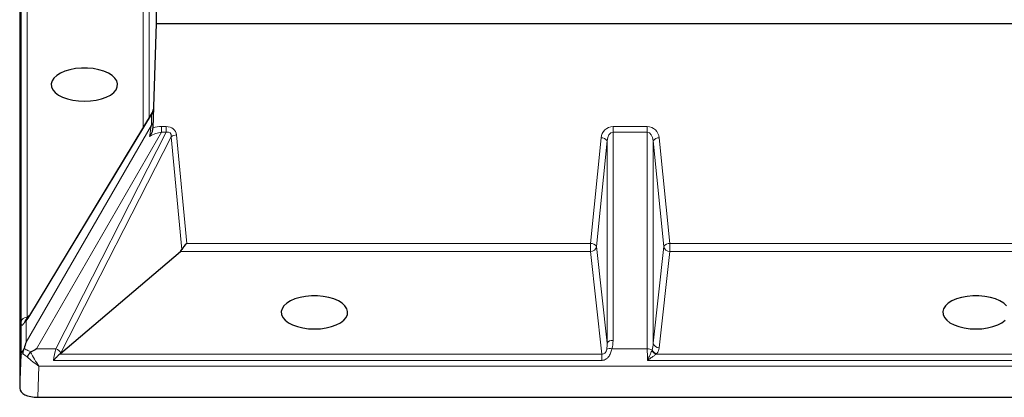
# Model space of a CAD drawing. Units: millimetres. Extents: x 0 to 420, y 0 to 297.
# Drawn here: x 237 to 319, y 94 to 126 of the extents above; entities that cross this region are included whole.
import ezdxf

# ---------------------------------------------------------------- set-up
doc = ezdxf.new("R2010")
doc.units = ezdxf.units.MM

msp = doc.modelspace()

# ---------------------------------------------------------------- linework, layer by layer
at = {"color": 7, "linetype": 'Continuous', "lineweight": 25}
for p, q in [((248.2062, 125.3423), (248.2062, 163.4673)), ((236.8252, 154.8171), (236.8252, 95.0008)), ((247.911, 116.6734), (248.2062, 125.3423)), ((248.2062, 125.3423), (384.4562, 125.3423)), ((247.8369, 117.947), (237.6279, 101.0593)), ((247.9087, 116.6015), (247.911, 116.6734)), ((240.2296, 97.8851), (250.1819, 106.3779)), ((237.6267, 101.0572), (237.3289, 100.6195)), ((237.7709, 98.0237), (237.7406, 98.0012)), ((240.2296, 97.8851), (240.163, 97.8332)), ((238.3243, 94.2512), (394.3381, 94.2512))]:
    msp.add_line(p, q, dxfattribs=at)
at = {"color": 8, "linetype": 'Continuous', "lineweight": 18}
for p, q in [((237.4437, 131.8102), (237.4437, 100.9061)), ((236.936, 97.8024), (236.936, 131.3099)), ((236.948, 100.5299), (236.948, 131.4441)), ((247.0835, 116.7008), (247.0835, 131.2708)), ((247.5832, 131.6908), (247.5832, 117.5275)), ((247.912, 118.0546), (247.912, 117.1689)), ((247.7706, 117.7656), (237.6975, 101.1027)), ((247.7706, 116.8798), (247.7706, 117.7656)), ((237.3602, 98.8468), (247.7706, 116.8798)), ((248.6156, 116.2942), (238.2124, 98.2736)), ((239.8294, 98.2736), (249.0161, 116.2942)), ((248.6156, 116.7707), (249.0161, 116.7707)), ((248.6156, 116.2942), (248.6156, 116.7707)), ((249.0161, 116.2942), (248.6156, 116.2942)), ((249.0161, 116.2942), (249.0161, 116.7707)), ((286.1564, 116.7707), (289.006, 116.7707)), ((286.1564, 116.7707), (286.1564, 116.2942)), ((286.1564, 116.2942), (286.1564, 98.9766)), ((289.006, 116.2942), (286.1564, 116.2942)), ((289.006, 116.7707), (289.006, 116.2942)), ((289.006, 98.2736), (289.006, 116.2942)), ((249.4245, 115.9246), (240.2592, 97.9459)), ((250.3163, 106.551), (249.4245, 115.9246)), ((249.8542, 116.0734), (250.7129, 107.0478)), ((284.2838, 107.0478), (285.1619, 115.8294)), ((285.6591, 115.5675), (284.781, 106.7859)), ((285.6591, 98.7621), (285.6591, 115.5675)), ((289.5033, 115.5675), (289.5033, 98.7621)), ((290.3814, 106.7859), (289.5033, 115.5675)), ((290.0005, 115.8294), (290.8786, 107.0478)), ((250.7129, 107.0478), (284.2838, 107.0478)), ((284.2838, 106.3779), (284.2838, 107.0478)), ((284.781, 106.7859), (285.6591, 98.7621)), ((289.5033, 98.7621), (290.3814, 106.7859)), ((290.8786, 107.0478), (341.7838, 107.0478)), ((290.8786, 106.3779), (290.8786, 107.0478)), ((284.2838, 106.3779), (250.1819, 106.3779)), ((285.2189, 97.8332), (284.2838, 106.3779)), ((290.8786, 106.3779), (290.0005, 98.3541)), ((341.7838, 106.3779), (290.8786, 106.3779)), ((237.4437, 100.9061), (237.6328, 101.0674)), ((237.3602, 100.6088), (237.3602, 98.8468)), ((238.2124, 98.2736), (239.8294, 98.2736)), ((286.06, 98.2736), (289.006, 98.2736)), ((236.8252, 95.0008), (236.936, 97.8024)), ((240.163, 97.8332), (285.2189, 97.8332)), ((285.2189, 97.8332), (285.2189, 97.3229)), ((289.3865, 98.125), (289.4086, 98.1761)), ((289.8113, 97.8851), (289.7667, 97.8332)), ((289.7667, 97.8332), (342.7189, 97.8332)), ((238.4271, 96.8507), (238.3243, 94.2512)), ((394.2353, 96.8507), (238.4271, 96.8507)), ((285.2189, 97.3229), (239.6379, 97.3229)), ((342.7189, 97.3229), (289.0277, 97.3229))]:
    msp.add_line(p, q, dxfattribs=at)
at = {"color": 7, "linetype": 'Continuous', "lineweight": 25, "flags": 128}
for points in [[(242.2062, 118.8707), (242.6994, 118.8929), (243.1768, 118.9587), (243.6229, 119.0662), (244.0236, 119.2117), (244.3658, 119.3907), (244.6386, 119.5973), (244.8332, 119.825), (244.9434, 120.0664), (244.9656, 120.3137), (244.8992, 120.5591), (244.7461, 120.7946), (244.5115, 121.0126), (244.2027, 121.2062), (243.8298, 121.3691), (243.4047, 121.4961), (242.9411, 121.5831), (242.4538, 121.6273), (241.9586, 121.6273), (241.4713, 121.5831), (241.0077, 121.4961), (240.5826, 121.3691), (240.2097, 121.2062), (239.9009, 121.0126), (239.6663, 120.7946), (239.5132, 120.5591), (239.4468, 120.3137), (239.469, 120.0664), (239.5792, 119.825), (239.7738, 119.5973), (240.0466, 119.3907), (240.3888, 119.2117), (240.7895, 119.0662), (241.2356, 118.9587), (241.713, 118.8929), (242.2062, 118.8707)], [(261.3312, 99.9332), (261.8244, 99.9554), (262.3018, 100.0212), (262.7479, 100.1287), (263.1486, 100.2742), (263.4908, 100.4532), (263.7636, 100.6598), (263.9582, 100.8875), (264.0684, 101.1289), (264.0906, 101.3762), (264.0242, 101.6216), (263.8711, 101.8571), (263.6365, 102.0751), (263.3277, 102.2687), (262.9548, 102.4316), (262.5297, 102.5586), (262.0661, 102.6456), (261.5788, 102.6898), (261.0836, 102.6898), (260.5963, 102.6456), (260.1327, 102.5586), (259.7076, 102.4316), (259.3347, 102.2687), (259.0259, 102.0751), (258.7913, 101.8571), (258.6382, 101.6216), (258.5718, 101.3762), (258.594, 101.1289), (258.7042, 100.8875), (258.8988, 100.6598), (259.1716, 100.4532), (259.5138, 100.2742), (259.9145, 100.1287), (260.3606, 100.0212), (260.838, 99.9554), (261.3312, 99.9332)], [(318.8711, 101.8571), (318.6365, 102.0751), (318.3277, 102.2687), (317.9548, 102.4316), (317.5297, 102.5586), (317.0661, 102.6456), (316.5788, 102.6898), (316.0836, 102.6898), (315.5963, 102.6456), (315.1327, 102.5586), (314.7076, 102.4316), (314.3347, 102.2687), (314.0259, 102.0751), (313.7913, 101.8571), (313.6382, 101.6216), (313.5718, 101.3762), (313.594, 101.1289), (313.7042, 100.8875), (313.8988, 100.6598), (314.1716, 100.4532), (314.5138, 100.2742), (314.9145, 100.1287), (315.3606, 100.0212), (315.838, 99.9554), (316.3312, 99.9332)], [(237.3274, 100.6183), (237.3281, 100.6191), (237.3284, 100.6192)], [(316.3312, 99.9332), (316.8244, 99.9554), (317.3018, 100.0212), (317.7479, 100.1287), (318.1486, 100.2742), (318.4908, 100.4532), (318.7636, 100.6598)]]:
    msp.add_lwpolyline(points, dxfattribs=at)
at = {"color": 8, "linetype": 'Continuous', "lineweight": 18}
for centre, radius, start, end in [((247.5054, 118.0745), 0.4071, 310.636898, 357.201721), ((247.5054, 117.1887), 0.4071, 310.636898, 357.201721), ((249.8775, 115.3109), 0.7628, 91.747388, 126.433887), ((285.2083, 115.3146), 0.5169, 29.288932, 95.153062), ((289.9541, 115.3146), 0.5169, 84.846938, 150.711068), ((284.3302, 106.533), 0.5169, 29.288932, 95.153062), ((284.2954, 106.8708), 0.493, 268.64777, 350.085857), ((290.8322, 106.533), 0.5169, 84.846938, 150.711068), ((290.867, 106.8708), 0.493, 189.914143, 271.35223), ((237.4179, 100.4254), 0.4813, 86.926659, 167.468464), ((237.712, 101.0017), 0.102, 98.21296, 145.628751), ((237.3275, 100.5628), 0.0564, 54.611546, 89.086898), ((239.5479, 97.4588), 0.8621, 34.40456, 70.940447), ((285.8843, 97.7274), 0.5738, 72.170085, 116.370152), ((286.0735, 98.4852), 0.4984, 80.424297, 146.245326), ((289.033, 97.505), 0.7691, 60.758206, 92.009744), ((289.9889, 98.8469), 0.493, 189.914143, 271.35223), ((289.9218, 98.4291), 0.6157, 209.595378, 255.410948), ((289.9309, 98.4747), 0.6016, 209.758881, 258.530893)]:
    msp.add_arc(centre, radius, start, end, dxfattribs=at)
for centre, major_axis, ratio, start_param, end_param in [((247.3679, 116.2048), (0.4744, 1.7477), 0.0245289, 0.0855152, 0.473314), ((247.8677, 116.1918), (0.0413, 2.0011), 0.0080972, 5.9094269, 6.7369235), ((247.8233, 113.3244), (0.0824, 4.1426), 0.007978, 5.6251225, 5.9016454), ((247.3235, 113.3374), (0.5171, 3.8942), 0.0141138, 0.4301879, 0.8389983), ((247.9551, 114.4315), (1.6467, 1.5691), 0.6213028, 0.6839013, 1.2079841), ((247.9551, 114.6684), (2.0839, 1.4429), 0.7336582, 0.8143176, 1.1196575), ((248.7245, 115.7196), (0.9854, 0.7372), 0.7603192, 5.8491805, 7.0766755), ((248.7245, 115.4827), (0.5909, 0.7796), 0.4874184, 5.6269451, 6.8544401), ((286.1564, 115.7196), (0, 1.0511), 0.9513664, 0, 1.4660766), ((286.1564, 115.4827), (0, 0.8116), 0.6160921, 0, 1.4660766), ((289.006, 115.7196), (0, 1.0511), 0.9513664, 4.8171087, 6.2831853), ((289.006, 115.4827), (0, 0.8116), 0.6160921, 4.8171087, 6.2831853), ((237.7823, 102.2358), (0.8833, 1.9552), 0.2091501, 3.8302137, 4.1915404), ((240.221, 97.555), (0.2369, 1.4975), 0.3642019, 1.1287149, 1.7837029), ((285.1509, 98.8875), (-0.1131, 1.2523), 0.3972733, 4.1348635, 4.5762522), ((285.1509, 99.1271), (-0.1382, 1.684), 0.5914154, 4.1331491, 4.5745379), ((289.1111, 97.555), (-0.0505, 1.5), 0.0614345, 1.0690908, 1.7240788), ((289.006, 98.8875), (0, 1.2), 0.4166773, 4.0777806, 4.6076692), ((289.006, 98.4545), (1, 0), 0.9604166, 5.648577, 6.1784656), ((238.4351, 97.7571), (1.4999, -0.0239), 0.5442208, 2.6123909, 3.1153732), ((238.4351, 97.7571), (1.4995, -0.0422), 0.0992353, 2.6758406, 3.1207058), ((238.4271, 97.555), (1.4242, -1.0389), 0.3320652, 4.2258994, 4.9500321), ((238.4271, 97.555), (-0.9063, 1.4861), 0.2244452, 1.1327295, 1.9234635), ((240.6508, 97.4668), (0.2872, 0.9885), 0.5267257, 1.2230307, 1.2911124)]:
    msp.add_ellipse(centre, major_axis=major_axis, ratio=ratio, start_param=start_param, end_param=end_param, dxfattribs=at)
at = {"color": 7, "linetype": 'Continuous', "lineweight": 25}
for centre, major_axis, ratio, start_param, end_param in [((250.1312, 106.8109), (0.1436, 0.4942), 0.5267257, 3.8170611, 4.3176104), ((250.7129, 106.8109), (0.4433, 0.4875), 0.250942, 1.3015468, 2.3418028), ((238.4351, 97.9407), (0.827, 3.0866), 0.4054401, 1.3828615, 1.5598135), ((238.2124, 97.555), (2.4214, 1.3981), 0.2244495, 1.4419223, 1.6237211), ((238.3262, 95.0017), (1.5009, 0.0012), 0.4999994, 3.1411867, 4.710765)]:
    msp.add_ellipse(centre, major_axis=major_axis, ratio=ratio, start_param=start_param, end_param=end_param, dxfattribs=at)
for points, knots in [([(247.9054, 118.1519), (247.9054, 118.1516), (247.9054, 118.1513), (247.905, 118.1468), (247.9046, 118.1432), (247.9038, 118.1368), (247.8999, 118.1086), (247.8861, 118.0437), (247.8561, 117.9848), (247.8369, 117.947)], [0, 0, 0, 0, 0.1016514, 0.1368543, 0.1639172, 0.1858768, 0.2416788, 0.5137915, 1, 1, 1, 1]), ([(247.6281, 115.945), (247.6285, 115.9455), (247.6848, 116.0206), (247.7805, 116.1724), (247.8834, 116.4016), (247.9013, 116.5431), (247.9087, 116.6015)], [0, 0, 0, 0, 0.00296227, 0.40437906, 0.75425162, 1, 1, 1, 1]), ([(237.3274, 100.6184), (237.3202, 100.6094), (237.2975, 100.5808), (237.2658, 100.5418), (237.2396, 100.5112), (237.2273, 100.4976), (237.2226, 100.4928), (237.2233, 100.4935), (237.2235, 100.4937)], [0, 0, 0, 0, 0.1684333, 0.5355299, 0.70915, 0.8406657, 0.9569047, 1, 1, 1, 1]), ([(237.1469, 98.1899), (237.1575, 98.2134), (237.177, 98.2569), (237.1878, 98.2932), (237.1928, 98.3099)], [0, 0, 0, 0, 0.5417108, 1, 1, 1, 1]), ([(237.1469, 98.1899), (237.1271, 98.1367), (237.0883, 98.0324), (237.0896, 97.9174), (237.097, 97.8628), (237.0972, 97.8617)], [0, 0, 0, 0, 0.50456888, 0.9893237, 1, 1, 1, 1]), ([(237.7406, 98.0012), (237.6998, 97.9608), (237.6184, 97.88), (237.5201, 97.7464), (237.4735, 97.6619), (237.4567, 97.6235), (237.4563, 97.6226)], [0, 0, 0, 0, 0.3381991, 0.6762491, 0.9921503, 1, 1, 1, 1]), ([(240.163, 97.8332), (240.111, 97.7926), (240.0054, 97.7102), (239.8246, 97.5273), (239.7011, 97.3924), (239.6385, 97.3235), (239.6379, 97.3229)], [0, 0, 0, 0, 0.31874672, 0.64683837, 0.99655196, 1, 1, 1, 1])]:
    msp.add_open_spline(points, degree=3, knots=knots, dxfattribs=at)
at = {"color": 8, "linetype": 'Continuous', "lineweight": 18}
for points, knots in [([(237.4437, 100.9061), (237.3693, 100.7666), (237.2847, 100.6079), (237.228, 100.508), (237.2226, 100.4952), (237.2261, 100.496), (237.229, 100.4986), (237.2299, 100.4995)], [0, 0, 0, 0, 0.7690809, 0.87525, 0.9676122, 0.9888896, 1, 1, 1, 1]), ([(237.2082, 100.4327), (237.1899, 100.4112), (237.1501, 100.3645), (237.0826, 100.2881), (237.0299, 100.2387), (236.9681, 100.2176), (236.9511, 100.3112), (236.9489, 100.4701), (236.948, 100.5299)], [0, 0, 0, 0, 0.05968933, 0.12949331, 0.27050229, 0.37456011, 0.76500692, 1, 1, 1, 1]), ([(237.3602, 100.6088), (237.3376, 100.5831), (237.2904, 100.5291), (237.2401, 100.4701), (237.2132, 100.4386), (237.2082, 100.4327)], [0, 0, 0, 0, 0.4254547, 0.8923437, 1, 1, 1, 1]), ([(237.1928, 98.3099), (237.2692, 98.268), (237.3578, 98.2194), (237.5608, 98.1231), (237.6755, 98.0689), (237.7709, 98.0237)], [0, 0, 0, 0, 0.5140558, 0.5953883, 1, 1, 1, 1]), ([(286.06, 98.2736), (286.0318, 98.1562), (285.9774, 97.9294), (285.8106, 97.6294), (285.6376, 97.4655), (285.4775, 97.3711), (285.3488, 97.3282), (285.2475, 97.324), (285.2189, 97.3229)], [0, 0, 0, 0, 0.2799785, 0.5405646, 0.7167121, 0.7831604, 0.9387629, 1, 1, 1, 1]), ([(285.2189, 97.8332), (285.2689, 97.8371), (285.357, 97.8439), (285.447, 97.8976), (285.5167, 97.961), (285.556, 98.0187), (285.605, 98.1221), (285.6183, 98.1872), (285.6295, 98.2415)], [0, 0, 0, 0, 0.2140785, 0.3767008, 0.4398718, 0.629782, 0.691213, 1, 1, 1, 1]), ([(237.4563, 97.6226), (237.3989, 97.6542), (237.3238, 97.6957), (237.2007, 97.7752), (237.143, 97.8234), (237.0972, 97.8617)], [0, 0, 0, 0, 0.3993744, 0.523395, 1, 1, 1, 1]), ([(289.0277, 97.3229), (289.0282, 97.3238), (289.0371, 97.3439), (289.0873, 97.458), (289.1758, 97.6619), (289.2904, 97.923), (289.3543, 98.0573), (289.3865, 98.125)], [0, 0, 0, 0, 0.00321742, 0.06986178, 0.39380695, 0.69440375, 1, 1, 1, 1]), ([(289.7667, 97.8332), (289.7005, 97.7949), (289.565, 97.7166), (289.3324, 97.5487), (289.152, 97.4142), (289.0476, 97.3374), (289.0289, 97.3237), (289.0277, 97.3229)], [0, 0, 0, 0, 0.28872571, 0.59058419, 0.92690966, 0.99529872, 1, 1, 1, 1])]:
    msp.add_open_spline(points, degree=3, knots=knots, dxfattribs=at)

doc.saveas('drawing.dxf')
